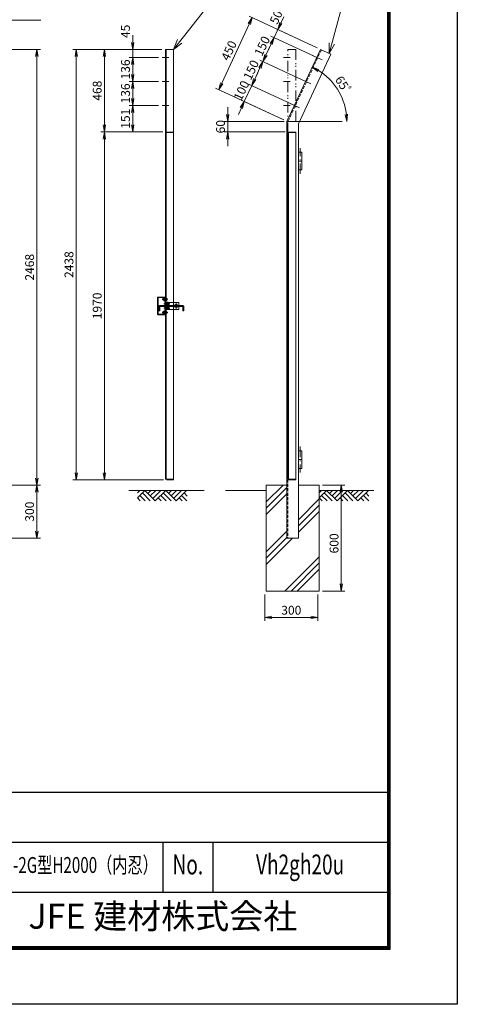
# Model space of a CAD drawing. Units: inches. Extents: x -20 to 11852, y 32 to 8427.
# Drawn here: x 9373 to 11852, y 32 to 5609 of the extents above; entities that cross this region are included whole.
import ezdxf
from ezdxf.enums import TextEntityAlignment as Align

# ---------------------------------------------------------------- set-up
doc = ezdxf.new("R2010")
doc.units = ezdxf.units.IN
doc.header["$LTSCALE"] = 2
doc.header["$MEASUREMENT"] = 0
for name, pattern in [('DASHDOT', [50.5, 30, -9, 2.5, -9]), ('HIDDEN', [12.6, 8.4, -4.2]), ('PHANTOM', [58, 30, -9, 2.5, -5, 2.5, -9])]:
    doc.linetypes.add(name, pattern=pattern)
for name, color, linetype in [('1', 7, 'Continuous'), ('22', 7, 'Continuous'), ('27', 3, 'Continuous'), ('30', 7, 'Continuous'), ('32', 1, 'Continuous'), ('5', 1, 'Continuous'), ('D-STR1', 1, 'Continuous'), ('D-STR4', 7, 'Continuous'), ('D-TTL', 2, 'Continuous'), ('D-TTL-TXT', 7, 'Continuous')]:
    doc.layers.add(name, color=color, linetype=linetype)
for name, color, linetype, lineweight in [('D-DCR-HCH', 7, 'Continuous', 13), ('D-STR-DIM', 7, 'Continuous', 13), ('D-STR-TXT', 7, 'Continuous', 13)]:
    doc.layers.add(name, color=color, linetype=linetype, lineweight=lineweight)
doc.styles.add('ROMANSE', font='Romans.shx', dxfattribs={"width": 0.7, "bigfont": 'EXTFONT.SHX'})
doc.styles.add('ゴシック', font='txt')
doc.dimstyles.new('STYLE', dxfattribs={"dimscale": 20, "dimtxt": 2.5, "dimasz": 2, "dimexe": 1, "dimexo": 1, "dimgap": 0.8, "dimtad": 1, "dimdsep": 46, "dimtxsty": 'ゴシック', "dimblk": 'OPEN', "dimcen": 1e-08, "dimclrd": 256, "dimclre": 256, "dimclrt": 256, "dimadec": 0, "dimazin": 2, "dimtfac": 1, "dimtmove": 2, "dimatfit": 3, "dimldrblk": 'OPEN', "dimfxl": 0, "dimtolj": 1, "dimtzin": 0, "dimlwd": -1, "dimlwe": -1, "dimarcsym": 0})

# ---------------------------------------------------------------- blocks, each defined once
blk = doc.blocks.new('*G105')
at = {"layer": '22', "color": 7, "linetype": 'Continuous', "lineweight": 9}
for p, q in [((11159.8, 2856.6), (11174, 2870.7)), ((11159.8, 2828.3), (11202.2, 2870.7)), ((11188.1, 2856.6), (11233, 2811.6)), ((11202.2, 2870.7), (11261.3, 2811.6)), ((11235.6, 2870.7), (11218.9, 2854.1)), ((11263.8, 2870.7), (11233, 2839.9)), ((11292.1, 2870.7), (11247.2, 2825.8)), ((11320.4, 2870.7), (11261.3, 2811.6)), ((11306.3, 2856.6), (11351.2, 2811.6)), ((11320.4, 2870.7), (11379.5, 2811.6)), ((11353.7, 2870.7), (11337.1, 2854.1)), ((11382, 2870.7), (11351.2, 2839.9)), ((11410.3, 2870.7), (11365.3, 2825.8)), ((11438.6, 2870.7), (11379.5, 2811.6)), ((11441.9, 2839.1), (11424.4, 2856.6)), ((11159.8, 2828.3), (11176.5, 2811.6)), ((11174, 2842.4), (11204.8, 2811.6)), ((11278, 2828.3), (11294.6, 2811.6)), ((11292.1, 2842.4), (11322.9, 2811.6)), ((11412.8, 2811.6), (11396.1, 2828.3)), ((11441.1, 2811.6), (11410.3, 2842.4))]:
    blk.add_line(p, q, dxfattribs=at)
blk = doc.blocks.new('*G106')
at = {"layer": '22', "color": 7, "linetype": 'Continuous', "lineweight": 9}
for p, q in [((10130, 2856.6), (10144.1, 2870.7)), ((10130, 2828.3), (10172.4, 2870.7)), ((10158.3, 2856.6), (10203.2, 2811.6)), ((10172.4, 2870.7), (10231.5, 2811.6)), ((10205.7, 2870.7), (10189.1, 2854.1)), ((10234, 2870.7), (10203.2, 2839.9)), ((10262.3, 2870.7), (10217.3, 2825.8)), ((10290.6, 2870.7), (10231.5, 2811.6)), ((10276.4, 2856.6), (10321.4, 2811.6)), ((10290.6, 2870.7), (10349.6, 2811.6)), ((10323.9, 2870.7), (10307.2, 2854.1)), ((10352.2, 2870.7), (10321.4, 2839.9)), ((10380.4, 2870.7), (10335.5, 2825.8)), ((10408.7, 2870.7), (10349.6, 2811.6)), ((10412.1, 2839.1), (10394.6, 2856.6)), ((10130, 2828.3), (10146.6, 2811.6)), ((10144.1, 2842.4), (10174.9, 2811.6)), ((10248.1, 2828.3), (10264.8, 2811.6)), ((10262.3, 2842.4), (10293.1, 2811.6)), ((10383, 2811.6), (10366.3, 2828.3)), ((10411.2, 2811.6), (10380.4, 2842.4))]:
    blk.add_line(p, q, dxfattribs=at)
blk = doc.blocks.new('_OPEN')
for p, q in [((-1, 0.17), (0, 0)), ((-1, -0.17), (0, 0)), ((0, 0), (-1, 0))]:
    blk.add_line(p, q)
blk = doc.blocks.new('*D142')
at = {"layer": 'D-STR-DIM', "linetype": 'Continuous'}
for p, q in [((10179.6, 5440.6), (9673.6, 5440.6)), ((9693.6, 5400.6), (9693.6, 3042.8)), ((10188, 3002.8), (9673.6, 3002.8))]:
    blk.add_line(p, q, dxfattribs=at)
at = {"layer": 'Defpoints', "color": 0, "linetype": 'Continuous'}
for p in [(10199.6, 5440.6), (9693.6, 3002.8), (10208, 3002.8)]:
    blk.add_point(p, dxfattribs=at)
at = {"layer": 'D-STR-DIM', "linetype": 'Continuous', "xscale": 40, "yscale": 40, "zscale": 40}
for p, rotation in [((9693.6, 5440.6), 90), ((9693.6, 3002.8), 270)]:
    blk.add_blockref('_OPEN', p, dxfattribs=dict(at, rotation=rotation))
at = {"layer": 'D-STR-DIM', "linetype": 'Continuous', "lineweight": 9, "insert": (9652.6, 4221.7), "char_height": 50, "attachment_point": 5, "rotation": 90, "style": 'ゴシック'}
blk.add_mtext('\\A1;2438', dxfattribs=at)
blk = doc.blocks.new('*D143')
at = {"layer": 'D-STR-DIM', "linetype": 'Continuous'}
for p, q in [((10185.2, 4972.8), (9833.6, 4972.8)), ((9853.6, 3042.8), (9853.6, 4932.8)), ((10188, 3002.8), (9833.6, 3002.8))]:
    blk.add_line(p, q, dxfattribs=at)
at = {"layer": 'Defpoints', "color": 0, "linetype": 'Continuous'}
for p in [(9853.6, 4972.8), (10205.2, 4972.8), (10208, 3002.8)]:
    blk.add_point(p, dxfattribs=at)
at = {"layer": 'D-STR-DIM', "linetype": 'Continuous', "xscale": 40, "yscale": 40, "zscale": 40}
for p, rotation in [((9853.6, 4972.8), 90), ((9853.6, 3002.8), 270)]:
    blk.add_blockref('_OPEN', p, dxfattribs=dict(at, rotation=rotation))
at = {"layer": 'D-STR-DIM', "linetype": 'Continuous', "lineweight": 9, "insert": (9812.6, 3987.8), "char_height": 50, "attachment_point": 5, "rotation": 90, "style": 'ゴシック'}
blk.add_mtext('\\A1;1970', dxfattribs=at)
blk = doc.blocks.new('*D144')
at = {"layer": 'D-STR-DIM', "linetype": 'Continuous'}
for p, q in [((11089.5, 2972.8), (11215.3, 2972.8)), ((11195.3, 2932.8), (11195.3, 2412.8)), ((11089.5, 2372.8), (11215.3, 2372.8))]:
    blk.add_line(p, q, dxfattribs=at)
at = {"layer": 'Defpoints', "color": 0, "linetype": 'Continuous'}
for p in [(11069.5, 2972.8), (11069.5, 2372.8), (11195.3, 2372.8)]:
    blk.add_point(p, dxfattribs=at)
at = {"layer": 'D-STR-DIM', "linetype": 'Continuous', "xscale": 40, "yscale": 40, "zscale": 40}
for p, rotation in [((11195.3, 2972.8), 90), ((11195.3, 2372.8), 270)]:
    blk.add_blockref('_OPEN', p, dxfattribs=dict(at, rotation=rotation))
at = {"layer": 'D-STR-DIM', "linetype": 'Continuous', "lineweight": 9, "insert": (11154.3, 2642.8), "char_height": 50, "attachment_point": 5, "rotation": 90, "style": 'ゴシック'}
blk.add_mtext('\\A1;600', dxfattribs=at)
blk = doc.blocks.new('*D145')
at = {"layer": 'D-STR-DIM', "linetype": 'Continuous'}
for p, q in [((10762, 2352.8), (10762, 2203.2)), ((11062, 2352.8), (11062, 2203.2)), ((10802, 2223.2), (11022, 2223.2))]:
    blk.add_line(p, q, dxfattribs=at)
at = {"layer": 'Defpoints', "color": 0, "linetype": 'Continuous'}
for p in [(10762, 2372.8), (11062, 2372.8), (11062, 2223.2)]:
    blk.add_point(p, dxfattribs=at)
at = {"layer": 'D-STR-DIM', "linetype": 'Continuous', "xscale": 40, "yscale": 40, "zscale": 40, "rotation": 180}
blk.add_blockref('_OPEN', (10762, 2223.2), dxfattribs=at)
at = {"layer": 'D-STR-DIM', "linetype": 'Continuous', "xscale": 40, "yscale": 40, "zscale": 40}
blk.add_blockref('_OPEN', (11062, 2223.2), dxfattribs=at)
at = {"layer": 'D-STR-DIM', "linetype": 'Continuous', "lineweight": 9, "insert": (10912, 2264.2), "char_height": 50, "attachment_point": 5, "style": 'ゴシック'}
blk.add_mtext('\\A1;300', dxfattribs=at)
blk = doc.blocks.new('*D146')
at = {"layer": 'D-STR-DIM', "linetype": 'Continuous'}
for p, q in [((10160.5, 5259.3), (9993.6, 5259.3)), ((10013.6, 5163.4), (10013.6, 5219.3)), ((10160.5, 5123.4), (9993.6, 5123.4))]:
    blk.add_line(p, q, dxfattribs=at)
at = {"layer": 'Defpoints', "color": 0, "linetype": 'Continuous'}
for p in [(10013.6, 5259.3), (10180.5, 5259.3), (10180.5, 5123.4)]:
    blk.add_point(p, dxfattribs=at)
at = {"layer": 'D-STR-DIM', "linetype": 'Continuous', "xscale": 40, "yscale": 40, "zscale": 40}
for p, rotation in [((10013.6, 5259.3), 90), ((10013.6, 5123.4), 270)]:
    blk.add_blockref('_OPEN', p, dxfattribs=dict(at, rotation=rotation))
at = {"layer": 'D-STR-DIM', "linetype": 'Continuous', "lineweight": 9, "insert": (9972.6, 5191.4), "char_height": 50, "attachment_point": 5, "rotation": 90, "style": 'ゴシック'}
blk.add_mtext('\\A1;136', dxfattribs=at)
blk = doc.blocks.new('*D147')
at = {"layer": 'D-STR-DIM', "linetype": 'Continuous'}
for p, q in [((10160.5, 5395.3), (9993.6, 5395.3)), ((10013.6, 5355.3), (10013.6, 5299.3)), ((10160.5, 5259.3), (9993.6, 5259.3))]:
    blk.add_line(p, q, dxfattribs=at)
at = {"layer": 'Defpoints', "color": 0, "linetype": 'Continuous'}
for p in [(10180.5, 5395.3), (10013.6, 5259.3), (10180.5, 5259.3)]:
    blk.add_point(p, dxfattribs=at)
at = {"layer": 'D-STR-DIM', "linetype": 'Continuous', "xscale": 40, "yscale": 40, "zscale": 40}
for p, rotation in [((10013.6, 5395.3), 90), ((10013.6, 5259.3), 270)]:
    blk.add_blockref('_OPEN', p, dxfattribs=dict(at, rotation=rotation))
at = {"layer": 'D-STR-DIM', "linetype": 'Continuous', "lineweight": 9, "insert": (9972.6, 5327.3), "char_height": 50, "attachment_point": 5, "rotation": 90, "style": 'ゴシック'}
blk.add_mtext('\\A1;136', dxfattribs=at)
blk = doc.blocks.new('*D148')
at = {"layer": 'D-STR-DIM', "linetype": 'Continuous'}
for p, q in [((10125, 5440.6), (9833.6, 5440.6)), ((9853.6, 5400.6), (9853.6, 5012.8)), ((10130.6, 4972.8), (9833.6, 4972.8))]:
    blk.add_line(p, q, dxfattribs=at)
at = {"layer": 'Defpoints', "color": 0, "linetype": 'Continuous'}
for p in [(10145, 5440.6), (9853.6, 4972.8), (10150.6, 4972.8)]:
    blk.add_point(p, dxfattribs=at)
at = {"layer": 'D-STR-DIM', "linetype": 'Continuous', "xscale": 40, "yscale": 40, "zscale": 40}
for p, rotation in [((9853.6, 5440.6), 90), ((9853.6, 4972.8), 270)]:
    blk.add_blockref('_OPEN', p, dxfattribs=dict(at, rotation=rotation))
at = {"layer": 'D-STR-DIM', "linetype": 'Continuous', "lineweight": 9, "insert": (9812.6, 5206.7), "char_height": 50, "attachment_point": 5, "rotation": 90, "style": 'ゴシック'}
blk.add_mtext('\\A1;468', dxfattribs=at)
blk = doc.blocks.new('*D149')
at = {"layer": 'D-STR-DIM', "linetype": 'Continuous'}
for p, q in [((10160.5, 5123.4), (9993.9, 5123.4)), ((10013.9, 5083.4), (10013.9, 5012.8)), ((10185.2, 4972.8), (9993.9, 4972.8))]:
    blk.add_line(p, q, dxfattribs=at)
at = {"layer": 'Defpoints', "color": 0, "linetype": 'Continuous'}
for p in [(10180.5, 5123.4), (10013.9, 4972.8), (10205.2, 4972.8)]:
    blk.add_point(p, dxfattribs=at)
at = {"layer": 'D-STR-DIM', "linetype": 'Continuous', "xscale": 40, "yscale": 40, "zscale": 40}
for p, rotation in [((10013.9, 5123.4), 90), ((10013.9, 4972.8), 270)]:
    blk.add_blockref('_OPEN', p, dxfattribs=dict(at, rotation=rotation))
at = {"layer": 'D-STR-DIM', "linetype": 'Continuous', "lineweight": 9, "insert": (9972.9, 5048.1), "char_height": 50, "attachment_point": 5, "rotation": 90, "style": 'ゴシック'}
blk.add_mtext('\\A1;151', dxfattribs=at)
blk = doc.blocks.new('*D150')
at = {"layer": 'D-STR-DIM', "linetype": 'Continuous'}
for p, q in [((10517.8, 5249.1), (10674.1, 5584.4)), ((11059, 5449), (10672.9, 5629.1)), ((10868.9, 5041.2), (10482.7, 5221.3))]:
    blk.add_line(p, q, dxfattribs=at)
at = {"layer": 'Defpoints', "color": 0, "linetype": 'Continuous'}
for p in [(10691, 5620.6), (11077.2, 5440.6), (10887, 5032.8)]:
    blk.add_point(p, dxfattribs=at)
at = {"layer": 'D-STR-DIM', "linetype": 'Continuous', "xscale": 40, "yscale": 40, "zscale": 40}
for p, rotation in [((10691, 5620.6), 64.99999999990725), ((10500.9, 5212.8), 244.9999999999073)]:
    blk.add_blockref('_OPEN', p, dxfattribs=dict(at, rotation=rotation))
at = {"layer": 'D-STR-DIM', "linetype": 'Continuous', "lineweight": 9, "insert": (10558.8, 5434.1), "char_height": 50, "attachment_point": 5, "rotation": 65, "style": 'ゴシック'}
blk.add_mtext('\\A1;450', dxfattribs=at)
blk = doc.blocks.new('*D151')
at = {"layer": 'D-STR-DIM', "linetype": 'Continuous'}
blk.add_arc((10887, 5032.8), 339.5, 6.7553, 58.2447, dxfattribs=at)
at = {"layer": 'Defpoints', "color": 0, "linetype": 'Continuous'}
for p in [(11030.5, 5340.4), (11202.5, 5158.1), (10887, 5032.8), (10887, 5032.8), (11226.5, 5032.8)]:
    blk.add_point(p, dxfattribs=at)
at = {"layer": 'D-STR-DIM', "linetype": 'Continuous', "xscale": 40, "yscale": 40, "zscale": 40}
for p, rotation in [((11030.5, 5340.4), 151.6223554274555), ((11226.5, 5032.8), 273.3776445725449)]:
    blk.add_blockref('_OPEN', p, dxfattribs=dict(at, rotation=rotation))
at = {"layer": 'D-STR-DIM', "linetype": 'Continuous', "lineweight": 9, "insert": (11207.9, 5237.2), "char_height": 50, "attachment_point": 5, "rotation": 302.5, "style": 'ゴシック'}
blk.add_mtext('\\A1;65ﾟ', dxfattribs=at)
blk = doc.blocks.new('*D152')
at = {"layer": 'D-STR-DIM', "linetype": 'Continuous'}
for p, q in [((10768.4, 5408), (10798, 5471.5)), ((11037.9, 5403.7), (10796.8, 5516.2)), ((10974.5, 5267.8), (10733.4, 5380.2))]:
    blk.add_line(p, q, dxfattribs=at)
at = {"layer": 'Defpoints', "color": 0, "linetype": 'Continuous'}
for p in [(10814.9, 5507.7), (11056, 5395.3), (10992.6, 5259.3)]:
    blk.add_point(p, dxfattribs=at)
at = {"layer": 'D-STR-DIM', "linetype": 'Continuous', "xscale": 40, "yscale": 40, "zscale": 40}
for p, rotation in [((10814.9, 5507.7), 64.99999999990725), ((10751.5, 5371.8), 244.9999999999073)]:
    blk.add_blockref('_OPEN', p, dxfattribs=dict(at, rotation=rotation))
at = {"layer": 'D-STR-DIM', "linetype": 'Continuous', "lineweight": 9, "insert": (10747.2, 5459.5), "char_height": 50, "attachment_point": 5, "rotation": 65, "style": 'ゴシック'}
blk.add_mtext('\\A1;150', dxfattribs=at)
blk = doc.blocks.new('*D153')
at = {"layer": 'D-STR-DIM', "linetype": 'Continuous'}
for p, q in [((10974.5, 5267.8), (10733.4, 5380.2)), ((10705, 5272.1), (10734.6, 5335.5)), ((10911.1, 5131.8), (10670, 5244.3))]:
    blk.add_line(p, q, dxfattribs=at)
at = {"layer": 'Defpoints', "color": 0, "linetype": 'Continuous'}
for p in [(10751.5, 5371.8), (10992.6, 5259.3), (10929.3, 5123.4)]:
    blk.add_point(p, dxfattribs=at)
at = {"layer": 'D-STR-DIM', "linetype": 'Continuous', "xscale": 40, "yscale": 40, "zscale": 40}
for p, rotation in [((10751.5, 5371.8), 64.99999999990725), ((10688.1, 5235.8), 244.9999999999073)]:
    blk.add_blockref('_OPEN', p, dxfattribs=dict(at, rotation=rotation))
at = {"layer": 'D-STR-DIM', "linetype": 'Continuous', "lineweight": 9, "insert": (10684.2, 5324.4), "char_height": 50, "attachment_point": 5, "rotation": 65, "style": 'ゴシック'}
blk.add_mtext('\\A1;150', dxfattribs=at)
blk = doc.blocks.new('*D154')
at = {"layer": 'D-STR-DIM', "linetype": 'Continuous'}
for p, q in [((10705, 5272.1), (10721.9, 5308.3)), ((10911.1, 5131.8), (10670, 5244.3)), ((10645.9, 5145.2), (10688.1, 5235.8)), ((10868.9, 5041.2), (10627.7, 5153.6)), ((10629, 5108.9), (10612.1, 5072.7))]:
    blk.add_line(p, q, dxfattribs=at)
at = {"layer": 'Defpoints', "color": 0, "linetype": 'Continuous'}
for p in [(10688.1, 5235.8), (10929.3, 5123.4), (10887, 5032.8)]:
    blk.add_point(p, dxfattribs=at)
at = {"layer": 'D-STR-DIM', "linetype": 'Continuous', "xscale": 40, "yscale": 40, "zscale": 40}
for p, rotation in [((10688.1, 5235.8), 244.9999999999073), ((10645.9, 5145.2), 64.99999999990729)]:
    blk.add_blockref('_OPEN', p, dxfattribs=dict(at, rotation=rotation))
at = {"layer": 'D-STR-DIM', "linetype": 'Continuous', "lineweight": 9, "insert": (10629.8, 5207.8), "char_height": 50, "attachment_point": 5, "rotation": 65, "style": 'ゴシック'}
blk.add_mtext('\\A1;100', dxfattribs=at)
blk = doc.blocks.new('*D156')
at = {"layer": 'D-STR-DIM', "linetype": 'Continuous'}
for p, q in [((10013.6, 5480.6), (10013.6, 5520.6)), ((10179.6, 5440.6), (9993.6, 5440.6)), ((10013.6, 5395.3), (10013.6, 5440.6)), ((10160.5, 5395.3), (9993.6, 5395.3)), ((10013.6, 5355.3), (10013.6, 5315.3))]:
    blk.add_line(p, q, dxfattribs=at)
at = {"layer": 'Defpoints', "color": 0, "linetype": 'Continuous'}
for p in [(10013.6, 5440.6), (10199.6, 5440.6), (10180.5, 5395.3)]:
    blk.add_point(p, dxfattribs=at)
at = {"layer": 'D-STR-DIM', "linetype": 'Continuous', "xscale": 40, "yscale": 40, "zscale": 40}
for p, rotation in [((10013.6, 5440.6), 270), ((10013.6, 5395.3), 90)]:
    blk.add_blockref('_OPEN', p, dxfattribs=dict(at, rotation=rotation))
at = {"layer": 'D-STR-DIM', "linetype": 'Continuous', "lineweight": 9, "insert": (9972.7, 5542.8), "char_height": 50, "attachment_point": 5, "rotation": 90, "style": 'ゴシック'}
blk.add_mtext('\\A1;45', dxfattribs=at)
blk = doc.blocks.new('*D157')
at = {"layer": 'D-STR-DIM', "linetype": 'Continuous'}
for p, q in [((10852.9, 5589.3), (10869.9, 5625.5)), ((10814.9, 5507.7), (10836, 5553)), ((11059, 5449), (10817.9, 5561.5)), ((10798, 5471.5), (10781.1, 5435.2)), ((11037.9, 5403.7), (10796.8, 5516.2))]:
    blk.add_line(p, q, dxfattribs=at)
at = {"layer": 'Defpoints', "color": 0, "linetype": 'Continuous'}
for p in [(10836, 5553), (11077.2, 5440.6), (11056, 5395.3)]:
    blk.add_point(p, dxfattribs=at)
at = {"layer": 'D-STR-DIM', "linetype": 'Continuous', "xscale": 40, "yscale": 40, "zscale": 40}
for p, rotation in [((10836, 5553), 244.9999999999073), ((10814.9, 5507.7), 64.99999999990729)]:
    blk.add_blockref('_OPEN', p, dxfattribs=dict(at, rotation=rotation))
at = {"layer": 'D-STR-DIM', "linetype": 'Continuous', "lineweight": 9, "insert": (10826.1, 5623.2), "char_height": 50, "attachment_point": 5, "rotation": 65, "style": 'ゴシック'}
blk.add_mtext('\\A1;50', dxfattribs=at)
blk = doc.blocks.new('*D158')
at = {"layer": 'D-STR-DIM', "linetype": 'Continuous'}
for p, q in [((10552.1, 5072.8), (10552.1, 5112.8)), ((10867, 5032.8), (10532.1, 5032.8)), ((10552.1, 5032.8), (10552.1, 4972.8)), ((10877.6, 4972.8), (10532.1, 4972.8)), ((10552.1, 4932.8), (10552.1, 4892.8))]:
    blk.add_line(p, q, dxfattribs=at)
at = {"layer": 'Defpoints', "color": 0, "linetype": 'Continuous'}
for p in [(10887, 5032.8), (10552.1, 4972.8), (10897.6, 4972.8)]:
    blk.add_point(p, dxfattribs=at)
at = {"layer": 'D-STR-DIM', "linetype": 'Continuous', "xscale": 40, "yscale": 40, "zscale": 40}
for p, rotation in [((10552.1, 5032.8), 270), ((10552.1, 4972.8), 90)]:
    blk.add_blockref('_OPEN', p, dxfattribs=dict(at, rotation=rotation))
at = {"layer": 'D-STR-DIM', "linetype": 'Continuous', "lineweight": 9, "insert": (10511.1, 5002.8), "char_height": 50, "attachment_point": 5, "rotation": 90, "style": 'ゴシック'}
blk.add_mtext('\\A1;60', dxfattribs=at)
blk = doc.blocks.new('*D205')
at = {"layer": 'D-STR-DIM', "linetype": 'Continuous'}
for p, q in [((8687.6, 2972.8), (9490.7, 2972.8)), ((9470.7, 2712.8), (9470.7, 2932.8)), ((8562.6, 2672.8), (9490.7, 2672.8))]:
    blk.add_line(p, q, dxfattribs=at)
at = {"layer": 'Defpoints', "color": 0, "linetype": 'Continuous'}
for p in [(8667.6, 2972.8), (9470.7, 2972.8), (8542.6, 2672.8)]:
    blk.add_point(p, dxfattribs=at)
at = {"layer": 'D-STR-DIM', "linetype": 'Continuous', "xscale": 40, "yscale": 40, "zscale": 40}
for p, rotation in [((9470.7, 2972.8), 90), ((9470.7, 2672.8), 270)]:
    blk.add_blockref('_OPEN', p, dxfattribs=dict(at, rotation=rotation))
at = {"layer": 'D-STR-DIM', "linetype": 'Continuous', "lineweight": 9, "insert": (9429.7, 2822.8), "char_height": 50, "attachment_point": 5, "rotation": 90, "style": 'ゴシック'}
blk.add_mtext('\\A1;300', dxfattribs=at)
blk = doc.blocks.new('*D207')
at = {"layer": 'D-STR-DIM', "linetype": 'Continuous'}
for p, q in [((8577.6, 5440.6), (9490.7, 5440.6)), ((9470.7, 5400.6), (9470.7, 3012.8)), ((8687.6, 2972.8), (9490.7, 2972.8))]:
    blk.add_line(p, q, dxfattribs=at)
at = {"layer": 'Defpoints', "color": 0, "linetype": 'Continuous'}
for p in [(8557.6, 5440.6), (8667.6, 2972.8), (9470.7, 2972.8)]:
    blk.add_point(p, dxfattribs=at)
at = {"layer": 'D-STR-DIM', "linetype": 'Continuous', "xscale": 40, "yscale": 40, "zscale": 40}
for p, rotation in [((9470.7, 5440.6), 90), ((9470.7, 2972.8), 270)]:
    blk.add_blockref('_OPEN', p, dxfattribs=dict(at, rotation=rotation))
at = {"layer": 'D-STR-DIM', "linetype": 'Continuous', "lineweight": 9, "insert": (9429.7, 4206.7), "char_height": 50, "attachment_point": 5, "rotation": 90, "style": 'ゴシック'}
blk.add_mtext('\\A1;2468', dxfattribs=at)
blk = doc.blocks.new('*G132')
at = {"layer": '1', "color": 7, "linetype": 'Continuous', "lineweight": 9}
for q in [(4196, 5427.9), (4366.7, 5186.3), (4391.1, 5205.6)]:
    blk.add_line((4414.8, 5150.4), q, dxfattribs=at)

msp = doc.modelspace()

# ---------------------------------------------------------------- linework, layer by layer
at = {"layer": '1', "color": 7, "linetype": 'Continuous', "lineweight": 9}
for q in [(11208.217, 5718.007), (11126.417, 5477.24), (11156.523, 5469.609)]:
    msp.add_line((11127.23, 5417.246), q, dxfattribs=at)
at = {"layer": '22', "color": 7, "linetype": 'DASHDOT', "lineweight": 9}
for p, q in [((10224.216, 4000.252), (10190.418, 4000.252)), ((10224.216, 3975.252), (10190.418, 3975.252))]:
    msp.add_line(p, q, dxfattribs=at)
at = {"layer": '27', "color": 3, "linetype": 'Continuous', "lineweight": 9}
for p, q in [((10971.989, 4857.752), (10951.989, 4857.752)), ((10951.989, 4757.752), (10951.989, 4857.752)), ((10971.989, 4757.752), (10971.989, 4857.752)), ((10971.989, 4807.752), (10951.989, 4807.752)), ((10971.989, 4757.752), (10951.989, 4757.752)), ((10154.565, 3941.752), (10154.565, 4033.752)), ((10157.565, 3941.752), (10157.565, 4033.752)), ((10195.565, 4037.752), (10158.565, 4037.752)), ((10195.565, 4034.752), (10158.565, 4034.752)), ((10196.565, 4033.752), (10196.565, 4012.752)), ((10199.565, 4037.752), (10204.065, 4037.752)), ((10199.565, 4033.752), (10199.565, 4012.752)), ((10162.065, 3959.398), (10162.065, 3984.398)), ((10166.565, 3984.398), (10166.565, 3959.398)), ((10167.065, 3989.398), (10253.365, 3989.398)), ((10167.065, 3984.898), (10253.365, 3984.898)), ((10196.565, 4012.752), (10199.565, 4012.752)), ((10196.565, 3962.752), (10199.565, 3962.752)), ((10196.565, 3962.752), (10199.565, 3962.752)), ((10196.565, 3941.752), (10196.565, 3962.752)), ((10196.565, 3941.752), (10196.565, 3962.752)), ((10199.565, 3992.752), (10208.565, 3992.752)), ((10199.565, 3982.752), (10208.565, 3982.752)), ((10199.565, 3941.752), (10199.565, 3962.752)), ((10199.565, 3941.752), (10199.565, 3962.752)), ((10208.565, 4007.752), (10204.065, 4007.752)), ((10208.565, 3967.752), (10204.065, 3967.752)), ((10208.565, 3989.398), (10208.565, 4007.752)), ((10208.565, 3967.752), (10208.565, 3984.898)), ((10274.065, 4007.752), (10215.63, 4007.752)), ((10274.065, 3967.752), (10215.63, 3967.752)), ((10253.365, 3989.398), (10253.365, 3984.898)), ((10297.365, 3989.398), (10266.365, 3989.398)), ((10266.365, 3989.398), (10266.365, 3984.898)), ((10297.365, 3984.898), (10266.365, 3984.898)), ((10274.065, 4007.752), (10274.065, 3989.398)), ((10274.065, 3984.898), (10274.065, 3967.752)), ((10297.865, 3984.398), (10297.865, 3959.398)), ((10302.365, 3959.398), (10302.365, 3984.398)), ((10195.565, 3940.752), (10158.565, 3940.752)), ((10195.565, 3937.752), (10158.565, 3937.752)), ((10166.565, 3959.398), (10162.065, 3959.398)), ((10199.565, 3937.752), (10204.065, 3937.752)), ((10297.865, 3959.398), (10302.365, 3959.398)), ((10971.989, 3167.752), (10951.989, 3167.752)), ((10951.989, 3167.752), (10951.989, 3067.752)), ((10971.989, 3167.752), (10971.989, 3067.752)), ((10971.989, 3117.752), (10951.989, 3117.752)), ((10971.989, 3067.752), (10951.989, 3067.752))]:
    msp.add_line(p, q, dxfattribs=at)
at = {"layer": '27', "color": 3, "linetype": 'DASHDOT', "lineweight": 9}
for p, q in [((10961.989, 4734.923), (10961.989, 4881.361)), ((10212.643, 4025.252), (10179.875, 4025.252)), ((10152.12, 3972.752), (10160.011, 3972.752)), ((10281.649, 3987.752), (10237.844, 3987.752)), ((10259.865, 3971.259), (10259.865, 4004.244)), ((10212.643, 3950.252), (10179.875, 3950.252)), ((10961.989, 3190.58), (10961.989, 3044.142))]:
    msp.add_line(p, q, dxfattribs=at)
at = {"layer": '27', "color": 3, "linetype": 'Continuous', "lineweight": 9}
msp.add_circle((10259.865, 3987.752), 6.5, dxfattribs=at)
for centre, radius, start, end in [((10158.565, 4033.752), 4, 89.999997, 180), ((10158.565, 4033.752), 1, 89.999997, 180), ((10195.565, 4033.752), 4, 0.000009, 89.999991), ((10195.565, 4033.752), 1, 0.000009, 89.999991), ((10167.065, 3984.398), 5, 90.000001, 180.00001), ((10167.065, 3984.398), 0.5, 90.000001, 180.00001), ((10259.865, 3987.752), 9, 10.542171, 169.457829), ((10259.865, 3987.752), 9, 198.483963, 341.516024), ((10297.365, 3984.398), 5, 359.99999, 89.999999), ((10297.365, 3984.398), 0.5, 359.99999, 89.999999), ((10158.565, 3941.752), 4, 179.99999, 269.999999), ((10158.565, 3941.752), 1, 179.99999, 269.999999), ((10195.565, 3941.752), 1, 269.999999, 359.999981), ((10195.565, 3941.752), 4, 269.999999, 359.999981)]:
    msp.add_arc(centre, radius, start, end, dxfattribs=at)
at = {"layer": '30', "color": 7, "linetype": 'Continuous', "lineweight": 9}
for p, q in [((10184.865, 4021.252), (10184.865, 4029.252)), ((10188.565, 4029.252), (10184.865, 4029.252)), ((10188.565, 4021.252), (10184.865, 4021.252)), ((10188.565, 4031.132), (10189.697, 4033.092)), ((10188.565, 4019.372), (10188.565, 4031.132)), ((10188.565, 4019.372), (10189.697, 4017.412)), ((10189.697, 4033.092), (10194.965, 4033.092)), ((10189.697, 4029.252), (10194.965, 4029.252)), ((10189.697, 4021.252), (10194.965, 4021.252)), ((10189.697, 4017.412), (10194.965, 4017.412)), ((10194.965, 4016.852), (10194.965, 4033.652)), ((10194.965, 4033.652), (10196.565, 4033.652)), ((10194.965, 4016.852), (10196.565, 4016.852)), ((10196.565, 4016.852), (10196.565, 4033.652)), ((10210.165, 4008.652), (10208.565, 4008.652)), ((10208.565, 4008.652), (10208.565, 3991.852)), ((10210.165, 3991.852), (10208.565, 3991.852)), ((10210.165, 3983.652), (10208.565, 3983.652)), ((10208.565, 3966.852), (10208.565, 3983.652)), ((10210.165, 3966.852), (10208.565, 3966.852)), ((10210.165, 4008.652), (10210.165, 3991.852)), ((10215.434, 4008.092), (10210.165, 4008.092)), ((10215.434, 4004.252), (10210.165, 4004.252)), ((10215.434, 3996.252), (10210.165, 3996.252)), ((10215.434, 3992.412), (10210.165, 3992.412)), ((10210.165, 3966.852), (10210.165, 3983.652)), ((10215.434, 3983.092), (10210.165, 3983.092)), ((10215.434, 3979.252), (10210.165, 3979.252)), ((10215.434, 3971.252), (10210.165, 3971.252)), ((10215.434, 3967.412), (10210.165, 3967.412)), ((10216.565, 4006.132), (10215.434, 4008.092)), ((10216.565, 3994.372), (10215.434, 3992.412)), ((10216.565, 3981.132), (10215.434, 3983.092)), ((10216.565, 3969.372), (10215.434, 3967.412)), ((10216.565, 4006.132), (10216.565, 3994.372)), ((10216.565, 4004.252), (10220.266, 4004.252)), ((10216.565, 3996.252), (10220.266, 3996.252)), ((10216.565, 3969.372), (10216.565, 3981.132)), ((10216.565, 3979.252), (10220.266, 3979.252)), ((10216.565, 3971.252), (10220.266, 3971.252)), ((10220.266, 4004.252), (10220.266, 3996.252)), ((10220.266, 3971.252), (10220.266, 3979.252)), ((10184.865, 3954.252), (10184.865, 3946.252)), ((10188.565, 3954.252), (10184.865, 3954.252)), ((10188.565, 3946.252), (10184.865, 3946.252)), ((10188.565, 3956.132), (10189.697, 3958.092)), ((10188.565, 3956.132), (10188.565, 3944.372)), ((10188.565, 3944.372), (10189.697, 3942.412)), ((10189.697, 3958.092), (10194.965, 3958.092)), ((10189.697, 3954.252), (10194.965, 3954.252)), ((10189.697, 3946.252), (10194.965, 3946.252)), ((10189.697, 3942.412), (10194.965, 3942.412)), ((10194.965, 3958.652), (10196.565, 3958.652)), ((10194.965, 3958.652), (10194.965, 3941.852)), ((10194.965, 3941.852), (10196.565, 3941.852)), ((10196.565, 3958.652), (10196.565, 3941.852))]:
    msp.add_line(p, q, dxfattribs=at)
for centre, radius, start, end in [((10191.793, 4025.252), 8, 150, 210), ((10190.524, 4031.03), 1.961, 177.032003, 245.057012), ((10190.524, 4019.473), 1.961, 114.942988, 182.967997), ((10196.201, 4025.252), 7.635, 148.40741, 211.59259), ((10199.327, 4025.252), 9.415, 300.215958, 59.784042), ((10204.303, 4000.252), 9.415, 120.215958, 239.784042), ((10204.303, 3975.252), 9.415, 120.215958, 239.784042), ((10214.607, 4006.03), 1.961, 294.942988, 2.967997), ((10208.93, 4000.252), 7.635, 328.40741, 31.59259), ((10214.607, 3994.473), 1.961, 357.032003, 65.057012), ((10214.607, 3981.03), 1.961, 294.942988, 2.967997), ((10208.93, 3975.252), 7.635, 328.40741, 31.59259), ((10214.607, 3969.473), 1.961, 357.032003, 65.057012), ((10213.337, 4000.252), 8, 330, 30), ((10213.337, 3975.252), 8, 330, 30), ((10191.793, 3950.252), 8, 150, 210), ((10190.524, 3956.03), 1.961, 177.032003, 245.057012), ((10190.524, 3944.473), 1.961, 114.942988, 182.967997), ((10196.201, 3950.252), 7.635, 148.40741, 211.59259), ((10199.327, 3950.252), 9.415, 300.215958, 59.784042)]:
    msp.add_arc(centre, radius, start, end, dxfattribs=at)
at = {"layer": '32', "color": 1, "linetype": 'DASHDOT', "lineweight": 9}
for p, q in [((11032.936, 5406.047), (11085.967, 5381.318)), ((10969.543, 5270.101), (11022.574, 5245.372)), ((10906.15, 5134.155), (10959.181, 5109.426))]:
    msp.add_line(p, q, dxfattribs=at)
at = {"layer": '5', "color": 1, "linetype": 'Continuous', "lineweight": 9}
msp.add_line((10886.989, 5032.752), (11199.541, 5032.752), dxfattribs=at)
at = {"layer": 'D-DCR-HCH', "color": 7, "linetype": 'Continuous', "lineweight": 9}
for p, q in [((10769.489, 2877.198), (10865.043, 2972.752)), ((10769.489, 2841.842), (10886.989, 2959.342)), ((10769.489, 2806.487), (10886.989, 2923.987)), ((10951.989, 2776.855), (11069.489, 2894.355)), ((10951.989, 2741.5), (11069.489, 2859)), ((10951.989, 2706.144), (11069.489, 2823.644)), ((10769.489, 2594.355), (10886.989, 2711.855)), ((10769.489, 2559), (10886.989, 2676.5)), ((10769.489, 2523.644), (10918.597, 2672.752)), ((10875.049, 2372.752), (11069.489, 2567.192)), ((10910.405, 2372.752), (11069.489, 2531.837)), ((10945.76, 2372.752), (11069.489, 2496.481))]:
    msp.add_line(p, q, dxfattribs=at)
at = {"layer": 'D-STR-DIM', "linetype": 'Continuous', "lineweight": 9}
msp.add_line((10871.455, 5032.752), (10551.76, 5032.752), dxfattribs=at)
at = {"layer": 'D-STR-TXT', "linetype": 'Continuous', "lineweight": 9}
msp.add_line((8714.31, 5606.966), (9493.514, 5606.966), dxfattribs=at)
at = {"layer": 'D-STR1', "linetype": 'Continuous', "lineweight": 9}
for p, q in [((10199.565, 3008.377), (10199.565, 5440.59)), ((10199.565, 5440.59), (10244.565, 5440.59)), ((10202.94, 5440.59), (10202.94, 4972.282)), ((10244.565, 5440.59), (10244.565, 3002.752)), ((11077.168, 5440.59), (10886.989, 5032.752)), ((11136.078, 5413.12), (10951.989, 5018.342)), ((11077.168, 5440.59), (11136.078, 5413.12)), ((10886.989, 5032.752), (10886.989, 2672.752)), ((10199.565, 4952.752), (10199.565, 4967.752)), ((10199.565, 4927.752), (10199.565, 4967.127)), ((10202.94, 3045.502), (10202.94, 4963.752)), ((10202.94, 4930.002), (10202.94, 4963.752)), ((10205.19, 4972.752), (10244.565, 4972.752)), ((10208.565, 4969.377), (10242.315, 4969.377)), ((10244.565, 4972.752), (10244.565, 4971.627)), ((10891.989, 4952.752), (10891.989, 4967.752)), ((10891.989, 4927.752), (10891.989, 4967.127)), ((10895.364, 3045.502), (10895.364, 4963.752)), ((10895.364, 4930.002), (10895.364, 4963.752)), ((10897.614, 4972.752), (10936.989, 4972.752)), ((10900.989, 4969.377), (10934.739, 4969.377)), ((10936.989, 4972.752), (10936.989, 3002.752)), ((10936.989, 4972.752), (10936.989, 4971.627)), ((10951.989, 5018.342), (10951.989, 2672.752)), ((10199.565, 4927.752), (10200.69, 4927.752)), ((10891.989, 3008.377), (10891.989, 4957.539)), ((10891.989, 4927.752), (10893.114, 4927.752)), ((10199.565, 4037.752), (10199.565, 3989.398)), ((10204.065, 4037.752), (10204.065, 3989.398)), ((10199.565, 3984.898), (10199.565, 3937.752)), ((10204.065, 3984.898), (10204.065, 3937.752)), ((10199.565, 3047.752), (10200.69, 3047.752)), ((10199.565, 3047.752), (10200.69, 3047.752)), ((10199.565, 3047.752), (10199.565, 3008.377)), ((10199.565, 3047.752), (10199.565, 3008.377)), ((10199.565, 3022.752), (10199.565, 3007.752)), ((10202.94, 3045.502), (10202.94, 3011.752)), ((10202.94, 3045.502), (10202.94, 3011.752)), ((10891.989, 3047.752), (10893.114, 3047.752)), ((10891.989, 3047.752), (10893.114, 3047.752)), ((10891.989, 3047.752), (10891.989, 3008.377)), ((10891.989, 3047.752), (10891.989, 3008.377)), ((10891.989, 3022.752), (10891.989, 3008.377)), ((10895.364, 3045.502), (10895.364, 3011.752)), ((10895.364, 3045.502), (10895.364, 3011.752)), ((10205.19, 3002.752), (10244.565, 3002.752)), ((10205.19, 3002.752), (10244.565, 3002.752)), ((10208.003, 3002.752), (10236.128, 3002.752)), ((10208.565, 3006.127), (10242.315, 3006.127)), ((10208.565, 3006.127), (10242.315, 3006.127)), ((10244.565, 3002.752), (10244.565, 3003.877)), ((10244.565, 3002.752), (10244.565, 3003.877)), ((10897.614, 3002.752), (10936.989, 3002.752)), ((10900.427, 3002.752), (10928.552, 3002.752)), ((10900.989, 3006.127), (10934.739, 3006.127)), ((10900.989, 3006.127), (10934.739, 3006.127)), ((10936.989, 3002.752), (10936.989, 3003.877)), ((10936.989, 3002.752), (10936.989, 3003.877)), ((10886.989, 2672.752), (10951.989, 2672.752))]:
    msp.add_line(p, q, dxfattribs=at)
at = {"layer": 'D-STR1', "linetype": 'PHANTOM', "lineweight": 9}
for p, q in [((10891.989, 4967.127), (10891.989, 5440.59)), ((10891.989, 5440.59), (10936.989, 5440.59)), ((10936.989, 5440.59), (10936.989, 5021.667))]:
    msp.add_line(p, q, dxfattribs=at)
at = {"layer": 'D-STR1', "linetype": 'HIDDEN', "lineweight": 9}
for p, q in [((11082.605, 5438.055), (10892.427, 5030.216)), ((10892.989, 3005.175), (10892.989, 2672.752))]:
    msp.add_line(p, q, dxfattribs=at)
at = {"layer": 'D-STR1', "linetype": 'DASHDOT', "lineweight": 9}
for p, q in [((10218.592, 5395.275), (10180.538, 5395.275)), ((10906.189, 5395.275), (10868.135, 5395.275)), ((10218.592, 5259.329), (10180.538, 5259.329)), ((10906.189, 5259.329), (10868.135, 5259.329)), ((10218.592, 5123.383), (10180.538, 5123.383)), ((10906.189, 5123.383), (10868.135, 5123.383))]:
    msp.add_line(p, q, dxfattribs=at)
at = {"layer": 'D-STR1', "linetype": 'Continuous', "lineweight": 9}
for centre, radius, start, end in [((10205.19, 4967.127), 5.625, 90, 180), ((10208.565, 4963.752), 5.625, 90, 180), ((10242.315, 4971.627), 2.25, 270, 0), ((10897.614, 4967.127), 5.625, 90, 180), ((10900.989, 4963.752), 5.625, 90, 180), ((10934.739, 4971.627), 2.25, 270, 0), ((10200.69, 4930.002), 2.25, 270, 0), ((10893.114, 4930.002), 2.25, 270, 0), ((10200.69, 3045.502), 2.25, 0, 90), ((10200.69, 3045.502), 2.25, 0, 90), ((10208.565, 3011.752), 5.625, 180, 270), ((10208.565, 3011.752), 5.625, 180, 270), ((10893.114, 3045.502), 2.25, 0, 90), ((10893.114, 3045.502), 2.25, 0, 90), ((10900.989, 3011.752), 5.625, 180, 270), ((10900.989, 3011.752), 5.625, 180, 270), ((10205.19, 3008.377), 5.625, 180, 270), ((10205.19, 3008.377), 5.625, 180, 270), ((10242.315, 3003.877), 2.25, 0, 90), ((10242.315, 3003.877), 2.25, 0, 90), ((10897.614, 3008.377), 5.625, 180, 270), ((10897.614, 3008.377), 5.625, 180, 270), ((10934.739, 3003.877), 2.25, 0, 90), ((10934.739, 3003.877), 2.25, 0, 90)]:
    msp.add_arc(centre, radius, start, end, dxfattribs=at)
at = {"layer": 'D-STR4', "color": 7, "linetype": 'Continuous', "lineweight": 9}
for p, q in [((10769.489, 2972.752), (10769.489, 2372.752)), ((10886.989, 2972.752), (10769.489, 2972.752)), ((11069.489, 2972.752), (10951.989, 2972.752)), ((11069.489, 2972.752), (11069.489, 2372.752)), ((9992.343, 2942.752), (10418.936, 2942.752)), ((10538.885, 2942.752), (10769.489, 2942.752)), ((11069.489, 2942.752), (11379.86, 2942.752)), ((11069.489, 2372.752), (10769.489, 2372.752))]:
    msp.add_line(p, q, dxfattribs=at)
at = {"layer": 'D-TTL', "color": 7}
for p, q in [((8912.666, 1233.55), (11456.666, 1233.55)), ((8912.666, 950.883), (11456.666, 950.883)), ((10184.666, 950.883), (10184.666, 668.217)), ((10467.333, 950.883), (10467.333, 668.217)), ((8912.666, 668.217), (11456.666, 668.217))]:
    msp.add_line(p, q, dxfattribs=at)
at = {"layer": 'D-TTL'}
msp.add_lwpolyline([(-19.6, 8427.417), (11852.4, 8427.417), (11852.4, 32.217), (-19.6, 32.217)], close=True, dxfattribs=at)
at = {"layer": 'D-TTL', "color": 7}
for points in [[(362, 8116.483), (11470.8, 8116.483), (11470.8, 343.15), (362, 343.15)], [(365.533, 8112.95), (11467.266, 8112.95), (11467.266, 346.683), (365.533, 346.683)], [(369.066, 8109.417), (11463.733, 8109.417), (11463.733, 350.217), (369.066, 350.217)], [(372.6, 8105.883), (11460.2, 8105.883), (11460.2, 353.75), (372.6, 353.75)], [(376.133, 8102.35), (11456.666, 8102.35), (11456.666, 357.283), (376.133, 357.283)]]:
    msp.add_lwpolyline(points, close=True, dxfattribs=at)

# ---------------------------------------------------------------- block references
for name in ['*G106', '*G105']:
    msp.add_blockref(name, (-90.015, 72.025))
at = {"layer": 'D-STR-TXT', "xscale": -1}
msp.add_blockref('*G132', (14659.347, 290.152), dxfattribs=at)

# ---------------------------------------------------------------- texts
at = {"layer": 'D-TTL-TXT', "style": 'ROMANSE', "width": 0.7}
for s, height, p in [('VH-2G型H2000（内忍）', 90, (9690, 809.55)), ('No.', 113.0667, (10326, 809.55)), ('Vh2gh20u', 113.0667, (10962, 809.55))]:
    msp.add_text(s, height=height, dxfattribs=at).set_placement(p, align=Align.MIDDLE)
at = {"layer": 'D-TTL-TXT', "style": 'ROMANSE'}
msp.add_text('JFE 建材株式会社', height=141.3333, dxfattribs=at).set_placement((10184.666, 512.75), align=Align.MIDDLE)

# ---------------------------------------------------------------- dimensions: what is measured, and where the dimension line sits
at = {"layer": 'D-STR-DIM', "linetype": 'Continuous', "lineweight": 9}
dim = msp.add_linear_dim(base=(10836.041, 5553.029), p1=(11056.037, 5395.275), p2=(11077.168, 5440.59), angle=65, dimstyle='STYLE', dxfattribs=at)
dim.commit()
dim.dimension.update_dxf_attribs({"geometry": '*D157', "text_midpoint": (10826.141, 5623.162), "dimtype": 160})
for base, p1, p2, angle, override, picture, middle in [((10013.569, 5440.59), (10180.538, 5395.275), (10199.565, 5440.59), 90, {"dimdec": 0}, '*D156', (9972.7, 5542.786)), ((10691.032, 5620.648), (10886.989, 5032.752), (11077.168, 5440.59), 65, {"dimtmove": 0}, '*D150', (10595.943, 5416.729)), ((10814.91, 5507.714), (10992.644, 5259.329), (11056.037, 5395.275), 65, {"dimtmove": 0}, '*D152', (10784.333, 5442.142)), ((9470.746, 2972.752), (8557.567, 5440.59), (8667.567, 2972.752), 90, {"dimdec": 0, "dimtmove": 0}, '*D207', (9470.746, 4206.671)), ((9693.569, 3002.752), (10199.565, 5440.59), (10208.003, 3002.752), 90, {"dimdec": 0, "dimtmove": 0}, '*D142', (9693.569, 4221.671)), ((9853.569, 4972.752), (10144.998, 5440.59), (10150.623, 4972.752), 90, {"dimdec": 0, "dimtmove": 0}, '*D148', (9853.569, 5206.671)), ((10013.569, 5259.329), (10180.538, 5395.275), (10180.538, 5259.329), 90, {"dimdec": 0, "dimtmove": 0}, '*D147', (10013.569, 5327.302)), ((10751.517, 5371.768), (10929.251, 5123.383), (10992.644, 5259.329), 65, {"dimtmove": 0}, '*D153', (10721.353, 5307.08)), ((10688.125, 5235.822), (10886.989, 5032.752), (10929.251, 5123.383), 65, {"dimtmove": 0}, '*D154', (10666.994, 5190.506)), ((10013.569, 5259.329), (10180.538, 5123.383), (10180.538, 5259.329), 90, {"dimdec": 0, "dimtmove": 0}, '*D146', (10013.569, 5191.356)), ((10013.908, 4972.752), (10180.538, 5123.383), (10205.19, 4972.752), 90, {"dimdec": 0, "dimtmove": 0}, '*D149', (10013.908, 5048.067)), ((10552.124, 4972.752), (10886.989, 5032.752), (10897.614, 4972.752), 90, {"dimtmove": 0}, '*D158', (10552.124, 5002.752)), ((9853.569, 4972.752), (10208.003, 3002.752), (10205.19, 4972.752), 90, {"dimtmove": 0}, '*D143', (9853.569, 3987.752)), ((9470.746, 2972.752), (8542.567, 2672.752), (8667.567, 2972.752), 90, {"dimtmove": 0}, '*D205', (9470.746, 2822.752)), ((11195.312, 2372.752), (11069.489, 2972.752), (11069.489, 2372.752), 90, {"dimtmove": 0}, '*D144', (11195.312, 2642.752))]:
    dim = msp.add_linear_dim(base=base, p1=p1, p2=p2, angle=angle, dimstyle='STYLE', override=override, dxfattribs=at)
    dim.commit()
    dim.dimension.update_dxf_attribs({"geometry": picture, "text_midpoint": middle, "dimtype": 160})
dim = msp.add_angular_dim_2l(base=(11202.467, 5158.083), line1=((10886.989, 5032.752), (11226.451, 5032.752)), line2=((10886.989, 5032.752), (11030.452, 5340.408)), text='65ﾟ', dimstyle='STYLE', override={"dimtmove": 0}, dxfattribs=at)
dim.commit()
dim.dimension.update_dxf_attribs({"geometry": '*D151', "text_midpoint": (11207.867, 5237.173)})
dim = msp.add_linear_dim(base=(11061.989, 2223.228), p1=(10761.989, 2372.752), p2=(11061.989, 2372.752), dimstyle='STYLE', override={"dimtmove": 0}, dxfattribs=at)
dim.commit()
dim.dimension.update_dxf_attribs({"geometry": '*D145', "text_midpoint": (10911.989, 2223.228), "dimtype": 160})

doc.saveas('drawing.dxf')
